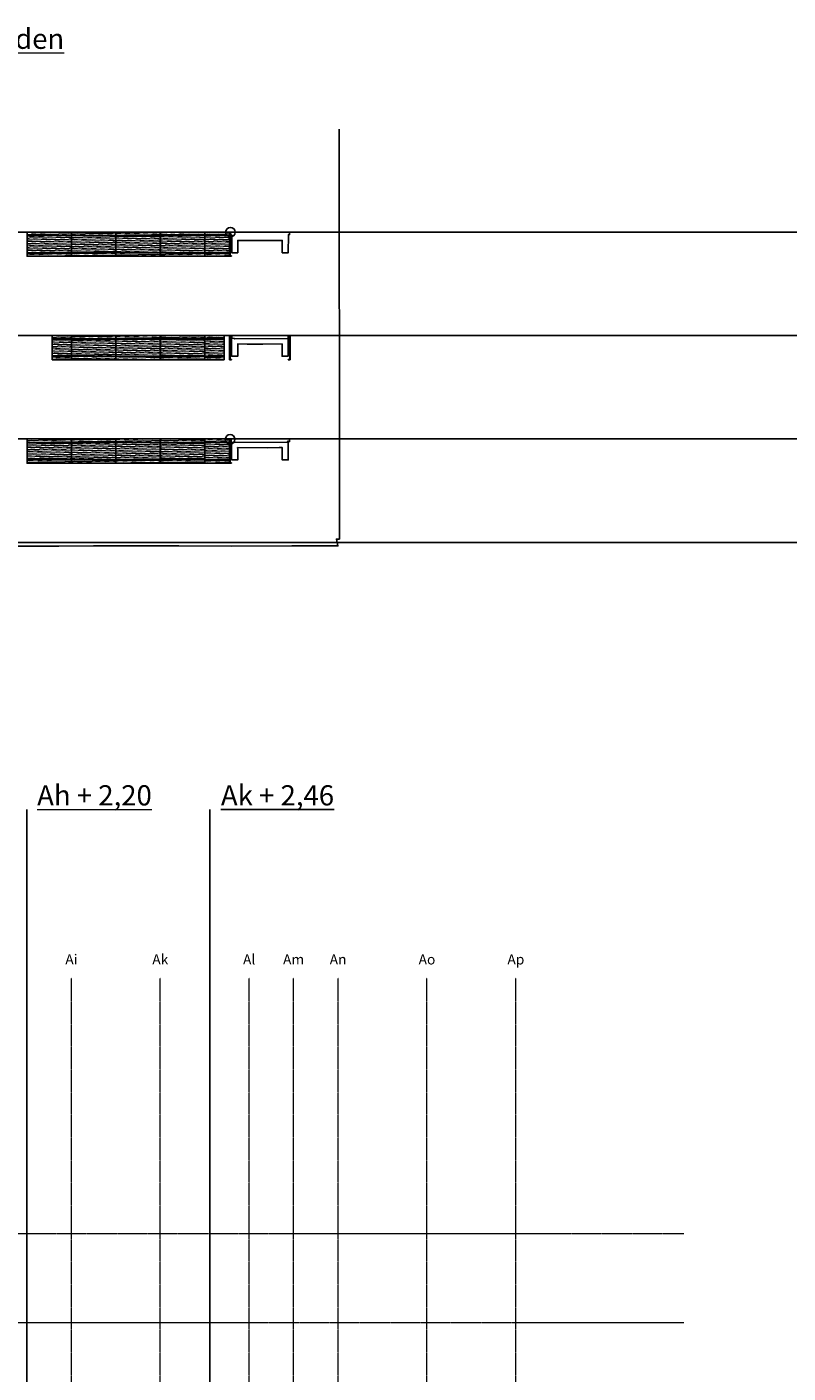
# Model space of a CAD drawing. Units: millimetres. Extents: x 0 to 380803, y -270872 to 186685.
# Drawn here: x 230602 to 268277, y -95661 to -29038 of the extents above; entities that cross this region are included whole.
import ezdxf

# ---------------------------------------------------------------- set-up
doc = ezdxf.new("R2010")
doc.units = ezdxf.units.MM
doc.linetypes.add('100.18', pattern=[0.15, 0.05, -0.05, 0, -0.05])
doc.linetypes.add('DASHDOT', pattern=[551.315789, 275.657895, -137.828947, 0, -137.828947])
for name, color, linetype in [('_07 Holzwerkstoff', 44, 'Continuous'), ('_11 Normteile', 252, 'Continuous'), ('A_Kontur', 7, 'Continuous'), ('Polyline', 90, 'Continuous'), ('Polylines', 90, 'Continuous'), ('Schnitte', 7, 'Continuous')]:
    doc.layers.add(name, color=color, linetype=linetype)
doc.layers.add('A1_Rasterebene', color=31, linetype='Continuous', lineweight=18)
doc.layers.add('A_Bemaß', color=1, linetype='Continuous', lineweight=13)
doc.layers.add('Einfügepunkte', color=70, linetype='Continuous', plot=False)
doc.layers.add('Etagenhöhe', color=10, linetype='Continuous', plot=False)
doc.styles.add('Text5', font='romans.shx', dxfattribs={"height": 15})
doc.styles.add('Text_5_0', font='arial.ttf')

# ---------------------------------------------------------------- blocks, each defined once
blk = doc.blocks.new('A$C493E0966')
at = {"layer": '_07 Holzwerkstoff'}
for p, q in [((50, 1200, 40), (0, 1200, 40)), ((0, 1200, 40), (0, 1030, 40)), ((19, 1181, 40), (0, 1200, 40)), ((19, 1030, 40), (0, 1030, 40)), ((0, 1024, 40), (0, 176, 40)), ((19, 1024, 40), (0, 1024, 40)), ((50, 1181, 40), (19, 1181, 40)), ((19, 1181, 40), (19, 19, 40)), ((50, 1181, 40), (50, 1200, 40)), ((0, 176, 40), (19, 176, 40)), ((0, 170, 40), (0, 0, 40)), ((0, 170, 40), (19, 170, 40)), ((19, 19, 40), (0, 0, 40)), ((100, 19, 40), (19, 19, 40)), ((100, 0, 40), (100, 19, 40)), ((0, 0, 40), (100, 0, 40))]:
    blk.add_line(p, q, dxfattribs=at)
at = {"layer": 'A_Kontur'}
blk.add_line((29, 1181, 40), (29, 19, 40), dxfattribs=at)
at = {"layer": 'Einfügepunkte'}
blk.add_line((42, 1178, 40), (42, 1178, 40), dxfattribs=at)
blk = doc.blocks.new('A$C62D6615B')
at = {"layer": '_07 Holzwerkstoff', "lineweight": 13}
h = blk.add_hatch(dxfattribs=at)
h.set_pattern_fill('WOOD_1', color=256, scale=200, angle=-25.84582, style=0, pattern_type=2)
h.set_pattern_definition([(191.02408, (20296.47, -17078.79), (714.362636, 98.4176), [100, -900]), (180.71928, (20378.31, -17185.1), (-267.18424, -92.8042), [223.6068, -223.6068]), (172.58908, (20334.713, -17275.1), (-447.1783, -5.61336), [126.4912, -505.9644])])
h.paths.add_polyline_path([(2194, 1024), (0, 1024), (0, 0), (2194, 0)])
h.paths.add_polyline_path([(0, 1030), (2194, 1030), (2194, 1200), (0, 1200)])
at = {"layer": '_07 Holzwerkstoff'}
for p, q in [((2194, 1030, 40), (0, 1030, 40)), ((2194, 1024, 40), (0, 1024, 40)), ((2194, 176, 40), (0, 176, 40)), ((2194, 170, 40), (0, 170, 40))]:
    blk.add_line(p, q, dxfattribs=at)
at = {"layer": '_07 Holzwerkstoff', "elevation": 40}
for points in [[(2194, 1030), (2194, 1200), (0, 1200), (0, 1030)], [(0, 1024), (0, 176)], [(2194, 176), (2194, 1024)], [(0, 170), (0, 0), (2194, 0), (2194, 170)]]:
    blk.add_lwpolyline(points, dxfattribs=at)
blk = doc.blocks.new('A$C64A351BD')
at = {"layer": 'Polylines', "color": 0, "extrusion": (3.4184e-05, 0, -1)}
for points in [[(-7908, 22050), (-7922, 18610), (-7923, 17280), (-7924, 17167), (-7923, 17115), (-7922, 17010), (-7921, 16949), (-7926, 16253), (-7928, 15834), (-7929, 15044), (-7930, 14426), (-7930, 12766), (-7943, 11343), (-7939, 11284), (-7936, 11230), (-7933, 11148), (-7933, 10785), (-7932, 10404), (-7926, 7876), (-7924, 7611), (-7926, 6987), (-7935, 6782), (-7936, 6754), (-7932, 6475), (-7923, 5681), (-7919, 4428), (-7916, 1944), (-7914, 1751), (-7722, 1751), (-7722, 1692), (-7716, 1621), (-7714, 1573), (-7716, 1517), (-7715, 1406), (-7716, 1338), (-7718, 1311), (-7719, 1266), (-7718, 1198), (-7717, 1165), (-7713, 1110), (-7711, 1066), (-7711, 1048), (-7716, 1038), (-7725, 1031), (-7837, 1026), (-7912, 1023), (-7913, 800), (-7733, 802), (-7736, 733), (-7736, 543), (-7733, 451), (-7734, 364), (-7734, 301), (-7732, 244), (-7732, 195), (-7735, 140), (-7740, 71), (-7745, 20), (-7758, 13), (-7797, 0), (-7952, 8), (-10331, 1), (-10874, 1), (-11405, 2), (-12410, 2), (-13509, 15), (-13884, 18), (-13884, 91), (-14233, 91), (-14233, 246), (-14535, 245), (-14532, 404), (-14840, 404), (-14841, 561), (-15150, 560), (-15151, 721), (-15448, 719), (-15448, 876), (-15748, 876), (-15749, 1035), (-16048, 1033), (-16050, 1199), (-16351, 1197), (-16351, 1360), (-16659, 1360), (-16657, 1521), (-16957, 1521), (-16957, 1683), (-17254, 1682), (-17255, 1852), (-17507, 1852), (-17507, 1762), (-19136, 1756), (-23824, 1754), (-25847, 1754), (-27572, 1758), (-29140, 1760), (-31799, 1757), (-34387, 1750), (-37388, 1758), (-39669, 1761), (-39595, 2101), (-39741, 2103), (-39742, 4567), (-39731, 22389)], [(-617, 16859), (-1556, 16861), (-3262, 16865), (-3741, 16865), (-4353, 16861), (-4504, 16862), (-4618, 16862), (-4616, 17119), (-4641, 17119), (-4642, 17156), (-4692, 17156), (-4692, 17263), (-4642, 17265), (-4641, 17156), (-4641, 17156)], [(-37268, 17262), (-37268, 17165), (-37217, 17165), (-37209, 16272), (-36906, 16269), (-36910, 16878), (-34781, 16878), (-34704, 16878), (-34709, 16273), (-34407, 16273), (-34408, 17144), (-34394, 17144), (-34393, 17166), (-34346, 17166), (-34346, 17290), (-34420, 17290)], [(-37264, 12153), (-37266, 12039), (-37207, 12023), (-37202, 11149), (-36902, 11150), (-36902, 11163), (-36899, 11307), (-36898, 11413), (-36899, 11553), (-36901, 11691), (-36904, 11756), (-35941, 11748), (-35180, 11750), (-34709, 11759), (-34710, 11151), (-34401, 11151), (-34397, 11549), (-34394, 11856), (-34392, 12039), (-34343, 12039), (-34345, 12152), (-34409, 12149), (-34410, 12043), (-34539, 12025), (-34545, 12004), (-37207, 12023)], [(-37269, 7066), (-37269, 6926), (-37223, 6926), (-37201, 6956), (-37182, 6945), (-37177, 6938), (-37202, 6899), (-37203, 6781), (-37205, 6541), (-37207, 6021), (-36908, 6020), (-36904, 6231), (-36904, 6417), (-36906, 6627), (-36757, 6625), (-36168, 6620), (-34701, 6629), (-34707, 6540), (-34707, 6020), (-34404, 6022), (-34404, 6873), (-34405, 6885), (-34404, 6903), (-34390, 6902), (-34385, 6928), (-34339, 6928), (-34338, 7044), (-34387, 7044), (-34385, 6928)], [(-34405, 6875), (-37202, 6899)]]:
    blk.add_lwpolyline(points, dxfattribs=at)
at = {"layer": 'Polylines', "color": 0}
blk.add_lwpolyline([(7604, 21760), (642, 21761), (628, 20770), (617, 16775), (621, 14252), (601, 11513), (610, 6616), (214, 6615), (172, 3108), (248, 3108), (248, 2881), (17, 2881), (0, 293), (249, 293), (249, 17), (5113, 19), (7611, 14), (7614, 1259), (7615, 4110), (7635, 8449), (7633, 13417), (7622, 16550), (7613, 20403), (7605, 21228)], close=True, dxfattribs=at)
for points in [[(4641, 12034), (4673, 12035), (4673, 12154), (4623, 12154), (4623, 12034), (4641, 12034)], [(4601, 11983), (4607, 11738), (603, 11739)], [(605, 11990), (1707, 11988), (4601, 11983)], [(610, 6865), (1656, 6863), (5059, 6863), (7628, 6864)], [(610, 6616), (1625, 6616), (2988, 6613), (5244, 6609), (7217, 6622), (7215, 6014), (7624, 6014)]]:
    blk.add_lwpolyline(points, dxfattribs=at)
at = {"layer": 'A_Bemaß', "color": 4, "insert": (20973, 26861), "char_height": 1000, "width": 12081.09, "attachment_point": 5, "style": 'Text5'}
blk.add_mtext('{\\fArial|b0|i0|c0|p34;\\LA6 + 1,25  Süden}', dxfattribs=at)
blk = doc.blocks.new('A$C418D7DE9')
at = {"layer": 'Einfügepunkte', "color": 4}
blk.add_lwpolyline([(2, 141646), (150343, 141646), (150342, 0), (0, 0)], close=True, dxfattribs=at)
at = {"layer": 'Einfügepunkte', "color": 2}
blk.add_lwpolyline([(5121, 136526), (145223, 136526), (145222, 5120), (5120, 5120)], close=True, dxfattribs=at)
at = {"layer": 'Einfügepunkte', "color": 6}
blk.add_lwpolyline([(10241, 131406), (140103, 131406), (140102, 10240), (10240, 10240)], close=True, dxfattribs=at)
at = {"layer": 'Einfügepunkte'}
blk.add_lwpolyline([(15361, 126286), (134983, 126286), (134982, 15360), (15360, 15360)], close=True, dxfattribs=at)

msp = doc.modelspace()

# ---------------------------------------------------------------- hatches: boundary and pattern name
at = {"layer": '_07 Holzwerkstoff', "lineweight": 13}
h = msp.add_hatch(dxfattribs=at)
h.set_pattern_fill('WOOD_1', color=256, scale=200, angle=-25.84582194, style=0, pattern_type=2)
h.set_pattern_definition([(191.02408, (259703.21, -57467.91), (714.362636, 98.4176), [100, -900]), (180.71928, (259785.05, -57574.22), (-267.18424, -92.8042), [223.6068, -223.6068]), (172.58908, (259741.454, -57664.22), (-447.1783, -5.61336), [126.4912, -505.9644])])
h.paths.add_polyline_path([(240631.079, -39365.117), (239406.74, -39365.117), (239406.74, -40389.117), (240631.079, -40389.117)])
h.paths.add_polyline_path([(239406.74, -39359.117), (240631.079, -39359.58), (240631.079, -39189.58), (239406.74, -39189.117)])
h = msp.add_hatch(dxfattribs=at)
h.set_pattern_fill('WOOD_1', color=256, scale=200, angle=-25.84582194, style=0, pattern_type=2)
h.set_pattern_definition([(191.02408, (250903.21, -62587.91), (714.362636, 98.4176), [100, -900]), (180.71928, (250985.05, -62694.22), (-267.18424, -92.8042), [223.6068, -223.6068]), (172.58908, (250941.454, -62784.22), (-447.1783, -5.61336), [126.4912, -505.9644])])
h.paths.add_polyline_path([(232800.74, -44485.117), (231855.794, -44485.117), (231855.794, -45509.117), (232800.74, -45509.117)])
h.paths.add_polyline_path([(231855.794, -44479.117), (232800.74, -44479.117), (232800.74, -44309.117), (231855.794, -44309.117)])
h = msp.add_hatch(dxfattribs=at)
h.set_pattern_fill('WOOD_1', color=256, scale=200, angle=-25.84582194, style=0, pattern_type=2)
h.set_pattern_definition([(191.02408, (259703.21, -62587.91), (714.362636, 98.4176), [100, -900]), (180.71928, (259785.05, -62694.22), (-267.18424, -92.8042), [223.6068, -223.6068]), (172.58908, (259741.454, -62784.22), (-447.1783, -5.61336), [126.4912, -505.9644])])
h.paths.add_polyline_path([(240359.018, -44485.117), (239406.74, -44485.117), (239406.74, -45509.117), (240359.018, -45509.117)])
h.paths.add_polyline_path([(239406.74, -44479.117), (240359.018, -44479.117), (240359.018, -44309.117), (239406.74, -44309.117)])
h = msp.add_hatch(dxfattribs=at)
h.set_pattern_fill('WOOD_1', color=256, scale=200, angle=-25.84582194, style=0, pattern_type=2)
h.set_pattern_definition([(191.02408, (259703.21, -67707.91), (714.362636, 98.4176), [100, -900]), (180.71928, (259785.05, -67814.22), (-267.18424, -92.8042), [223.6068, -223.6068]), (172.58908, (259741.454, -67904.22), (-447.1783, -5.61336), [126.4912, -505.9644])])
h.paths.add_polyline_path([(240631.079, -49605.117), (239406.74, -49605.117), (239406.74, -50629.117), (240631.079, -50629.117)])
h.paths.add_polyline_path([(239406.74, -49599.117), (240631.079, -49599.58), (240631.079, -49429.58), (239406.74, -49429.117)])
at = {"layer": '_11 Normteile'}
h = msp.add_hatch(dxfattribs=at)
h.set_pattern_fill('ANSI31', color=256, scale=2)
h.set_pattern_definition([(45, (189563.814, 10958.441), (-4.49012806, 4.49012806), [])])
h.paths.add_polyline_path([(240741.079, -44332.096), (240673.079, -44332.096), (240673.079, -44447.096), (240741.079, -44447.096)])
h = msp.add_hatch(dxfattribs=at)
h.set_pattern_fill('ANSI31', color=256, scale=2)
h.set_pattern_definition([(45, (192418.71, 10958.441), (-4.49012806, 4.49012806), [])])
h.paths.add_polyline_path([(243595.975, -44332.096), (243527.975, -44332.096), (243527.975, -44447.096), (243595.975, -44447.096)])

# ---------------------------------------------------------------- linework, layer by layer
at = {"layer": '_07 Holzwerkstoff'}
for p, q in [((240631.079, -39359.117), (239406.74, -39359.117)), ((240631.079, -39365.117), (239406.74, -39365.117)), ((240631.079, -40213.117), (239406.74, -40213.117)), ((240631.079, -40219.117), (239406.74, -40219.117)), ((232800.74, -44479.117), (231855.794, -44479.117)), ((232800.74, -44485.117), (231855.794, -44485.117)), ((240359.018, -44479.117), (239406.74, -44479.117)), ((240359.018, -44485.117), (239406.74, -44485.117)), ((232800.74, -45333.117), (231855.794, -45333.117)), ((232800.74, -45339.117), (231855.794, -45339.117)), ((240359.018, -45333.117), (239406.74, -45333.117)), ((240359.018, -45339.117), (239406.74, -45339.117)), ((240631.079, -49599.117), (239406.74, -49599.117)), ((240631.079, -49605.117), (239406.74, -49605.117)), ((240631.079, -50453.117), (239406.74, -50453.117)), ((240631.079, -50459.117), (239406.74, -50459.117))]:
    msp.add_line(p, q, dxfattribs=at)
for points in [[(240631.079, -39359.117), (240631.079, -39189.117), (239406.74, -39189.117), (239406.74, -39359.117)], [(239406.74, -39365.117), (239406.74, -40213.117)], [(240631.079, -40213.117), (240631.079, -39365.117)], [(239406.74, -40219.117), (239406.74, -40389.117), (240631.079, -40389.117), (240631.079, -40219.117)], [(232800.74, -44479.117), (232800.74, -44309.117), (231855.794, -44309.117), (231855.794, -44479.117)], [(231855.794, -44485.117), (231855.794, -45333.117)], [(232800.74, -45333.117), (232800.74, -44485.117)], [(240359.018, -44479.117), (240359.018, -44309.117), (239406.74, -44309.117), (239406.74, -44479.117)], [(239406.74, -44485.117), (239406.74, -45333.117)], [(240359.018, -45333.117), (240359.018, -44485.117)], [(231855.794, -45339.117), (231855.794, -45509.117), (232800.74, -45509.117), (232800.74, -45339.117)], [(239406.74, -45339.117), (239406.74, -45509.117), (240359.018, -45509.117), (240359.018, -45339.117)], [(240631.079, -49599.117), (240631.079, -49429.117), (239406.74, -49429.117), (239406.74, -49599.117)], [(239406.74, -49605.117), (239406.74, -50453.117)], [(240631.079, -50453.117), (240631.079, -49605.117)], [(239406.74, -50459.117), (239406.74, -50629.117), (240631.079, -50629.117), (240631.079, -50459.117)]]:
    msp.add_lwpolyline(points, dxfattribs=at)
at = {"layer": '_07 Holzwerkstoff', "color": 240, "true_color": 0xed1f24}
for centre, radius in [((240676.164, -39194.6), 237.773), ((240660.079, -49448.117), 237.469)]:
    msp.add_circle(centre, radius, dxfattribs=at)
at = {"layer": '_11 Normteile'}
for points in [[(240673.079, -44332.096), (240741.079, -44332.096), (240741.079, -44447.096), (240673.079, -44447.096)], [(243527.975, -44332.096), (243595.975, -44332.096), (243595.975, -44447.096), (243527.975, -44447.096)]]:
    msp.add_lwpolyline(points, close=True, dxfattribs=at)
at = {"layer": 'A1_Rasterebene', "color": 251, "linetype": '100.18', "lineweight": 18, "true_color": 0x636466}
for p, q in [((232803.722, -141516.031), (232803.721, -76096.466)), ((237203.702, -141516.031), (237203.701, -76096.466)), ((241603.682, -141516.031), (241603.682, -76096.466)), ((243803.674, -141516.031), (243803.673, -76096.466)), ((246003.664, -141516.031), (246003.663, -76096.465)), ((250403.644, -141516.031), (250403.643, -76096.465)), ((254803.624, -141516.031), (254803.623, -76096.465)), ((192806.399, -88756.41), (263116.258, -88756.41)), ((192806.398, -93156.391), (263116.258, -93156.39))]:
    msp.add_line(p, q, dxfattribs=at)
at = {"layer": 'A_Bemaß', "color": 4, "linetype": 'DASHDOT'}
msp.add_line((205429.741, -39189.117), (250284.016, -39189.117), dxfattribs=at)
at = {"layer": 'A_Bemaß', "color": 2, "linetype": 'DASHDOT'}
msp.add_line((205429.741, -44309.117), (250284.016, -44309.117), dxfattribs=at)
at = {"layer": 'Polyline', "color": 2}
msp.add_line((239663.701, -67763.422), (239663.701, -141893.017), dxfattribs=at)
at = {"layer": 'Polylines', "linetype": 'DASHDOT'}
msp.add_line((205429.741, -54549.117), (250284.016, -54549.117), dxfattribs=at)
at = {"layer": 'Polylines', "color": 6}
msp.add_line((230603.741, -67763.422), (230603.741, -141893.017), dxfattribs=at)

# ---------------------------------------------------------------- block references
at = {"layer": '_07 Holzwerkstoff'}
for name, p in [('A$C62D6615B', (230606.741, -40389.117)), ('A$C62D6615B', (232806.741, -40389.117)), ('A$C62D6615B', (235006.741, -40389.117)), ('A$C62D6615B', (237206.741, -40389.117)), ('A$C493E0966', (240631.079, -40389.117)), ('A$C62D6615B', (232806.741, -45509.117)), ('A$C62D6615B', (235006.741, -45509.117)), ('A$C62D6615B', (237206.741, -45509.117)), ('A$C493E0966', (240631.08, -45509.118)), ('A$C62D6615B', (230606.741, -50629.117)), ('A$C62D6615B', (232806.741, -50629.117)), ('A$C62D6615B', (235006.741, -50629.117)), ('A$C62D6615B', (237206.741, -50629.117)), ('A$C493E0966', (240631.079, -50629.117))]:
    msp.add_blockref(name, p, dxfattribs=at)
at = {"layer": '_07 Holzwerkstoff', "xscale": -1}
msp.add_blockref('A$C493E0966', (243637.975, -45509.117), dxfattribs=at)
at = {"layer": 'Etagenhöhe'}
msp.add_blockref('A$C418D7DE9', (149849.731, -180835.596), dxfattribs=at)
at = {"layer": 'Schnitte'}
msp.add_blockref('A$C64A351BD', (206330.397, -56484.415), dxfattribs=at)

# ---------------------------------------------------------------- texts
at = {"layer": 'A1_Rasterebene', "color": 7, "lineweight": 18, "char_height": 500, "attachment_point": 5, "rotation": 359.99998011, "line_spacing_factor": 0.69, "style": 'Text_5_0'}
for s, insert in [('Ai', (232803.721, -75252.72)), ('Ak', (237203.702, -75252.72)), ('Al', (241603.682, -75252.72)), ('Am', (243803.672, -75252.72)), ('An', (246003.662, -75252.72)), ('Ao', (250403.643, -75252.719)), ('Ap', (254803.624, -75252.719))]:
    msp.add_mtext(s, dxfattribs=dict(at, insert=insert))
at = {"layer": 'A_Bemaß', "color": 7, "insert": (233946.046, -67067.278), "char_height": 1000, "width": 12081.08617, "attachment_point": 5, "style": 'Text5'}
msp.add_mtext('{\\fArial|b0|i0|c0|p34;\\L\\C6;Ah + 2,20}', dxfattribs=at)
at = {"layer": 'Polyline', "color": 2, "insert": (243006.007, -67067.278), "char_height": 1000, "width": 12081.08617, "attachment_point": 5, "style": 'Text5'}
msp.add_mtext('{\\fArial|b0|i0|c0|p34;\\LAk + 2,46}', dxfattribs=at)

doc.saveas('drawing.dxf')
